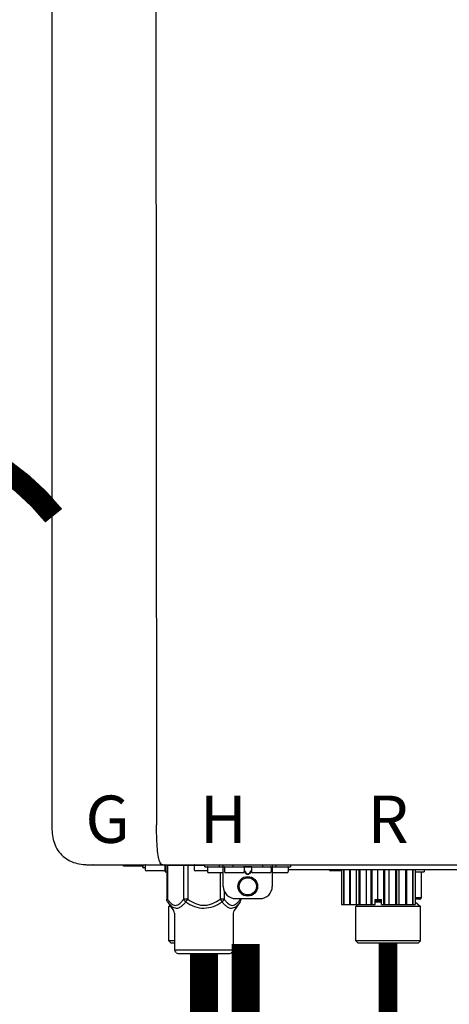
# Model space of a CAD drawing. Units: inches. Extents: x -91 to 103, y -22 to 112.
# Drawn here: x 4 to 11, y 45 to 61 of the extents above; entities that cross this region are included whole.
import ezdxf
from ezdxf.enums import TextEntityAlignment as Align

# ---------------------------------------------------------------- set-up
doc = ezdxf.new("R2010")
doc.units = ezdxf.units.IN
doc.header["$MEASUREMENT"] = 0
doc.linetypes.add('DASHED', pattern=[0.75, 0.5, -0.25])
doc.linetypes.add('DOTX2', pattern=[0.5, 0, -0.5])
doc.styles.add('Navien', font='arial.ttf')

# ---------------------------------------------------------------- blocks, each defined once
blk = doc.blocks.new('NPE-A2 (180-210-240)')
at = {"linetype": 'Continuous'}
for p, q in [((-2.447, 28.196), (-2.447, 2.058)), ((-0.782, 28.207), (-0.761, 2.069)), ((-1.857, 1.428), (-1.857, 1.427)), ((-1.857, 1.427), (14.266, 1.427)), ((-1.783, 1.427), (-1.788, 1.427)), ((-1.297, 1.407), (-1.297, 1.427)), ((-0.986, 1.407), (-1.297, 1.407)), ((-0.99, 1.407), (-0.99, 1.4)), ((-0.946, 1.38), (-0.97, 1.38)), ((-0.946, 1.419), (-0.946, 1.348)), ((-0.651, 1.329), (-0.926, 1.329)), ((-0.631, 1.419), (-0.631, 1.348)), ((-0.625, 1.427), (-0.625, 1.313)), ((-0.625, 1.313), (-0.598, 1.313)), ((-0.598, 1.419), (0.016, 1.419)), ((-0.598, 1.419), (-0.598, 0.874)), ((-0.587, 1.419), (-0.587, 0.874)), ((-0.328, 1.419), (-0.328, 0.874)), ((-0.259, 1.419), (-0.259, 0.875)), ((-0.158, 1.419), (-0.158, 1.348)), ((0.055, 1.329), (-0.138, 1.329)), ((0.016, 1.396), (0.016, 1.427)), ((0.016, 1.396), (1.396, 1.396)), ((0.055, 1.388), (0.055, 1.317)), ((0.311, 1.297), (0.075, 1.297)), ((0.252, 1.396), (0.252, 1.427)), ((0.259, 1.297), (0.259, 0.875)), ((0.311, 1.08), (0.311, 1.427)), ((0.331, 1.388), (0.331, 1.317)), ((0.627, 1.297), (0.351, 1.297)), ((0.469, 1.396), (0.469, 1.427)), ((0.674, 1.392), (0.645, 1.392)), ((0.647, 1.388), (0.647, 1.317)), ((0.647, 1.337), (0.674, 1.298)), ((0.647, 1.325), (0.669, 1.294)), ((0.709, 1.393), (0.702, 1.393)), ((0.702, 1.28), (0.709, 1.28)), ((0.702, 1.274), (0.709, 1.274)), ((0.766, 1.392), (0.737, 1.392)), ((0.737, 1.298), (0.765, 1.337)), ((0.743, 1.294), (0.765, 1.325)), ((0.765, 1.388), (0.765, 1.317)), ((1.061, 1.297), (0.785, 1.297)), ((0.942, 1.427), (0.942, 1.396)), ((1.08, 1.388), (1.08, 1.317)), ((1.1, 1.427), (1.1, 1.08)), ((1.336, 1.297), (1.1, 1.297)), ((1.159, 1.427), (1.159, 1.396)), ((1.356, 1.388), (1.356, 1.317)), ((4.333, 1.348), (1.356, 1.348)), ((1.396, 1.427), (1.396, 1.396)), ((2.215, 1.329), (2.038, 1.329)), ((2.215, 1.348), (2.215, 0.788)), ((2.244, 1.348), (2.244, 0.788)), ((2.251, 1.348), (2.251, 0.788)), ((2.341, 1.348), (2.341, 0.788)), ((2.354, 1.348), (2.354, 0.788)), ((2.458, 0.788), (2.458, 1.348)), ((2.493, 1.348), (2.493, 0.788)), ((2.511, 1.348), (2.511, 0.788)), ((2.616, 0.788), (2.616, 1.348)), ((2.684, 1.348), (2.684, 0.788)), ((2.704, 1.348), (2.704, 0.788)), ((2.797, 0.867), (2.797, 1.348)), ((2.889, 1.348), (2.889, 0.788)), ((2.909, 1.348), (2.909, 0.788)), ((2.979, 0.788), (2.979, 1.348)), ((3.084, 1.348), (3.084, 0.788)), ((3.102, 1.348), (3.102, 0.788)), ((3.141, 0.788), (3.141, 1.348)), ((3.246, 1.348), (3.246, 0.788)), ((3.26, 1.348), (3.26, 0.788)), ((3.262, 0.788), (3.262, 1.348)), ((3.355, 1.348), (3.355, 0.788)), ((3.362, 1.348), (3.362, 0.788)), ((3.398, 1.348), (3.398, 0.788)), ((3.398, 1.348), (3.398, 0.788)), ((3.398, 1.313), (3.546, 1.313)), ((3.497, 1.313), (3.497, 0.895)), ((3.546, 1.348), (3.546, 1.313)), ((0.328, 1.002), (0.328, 0.874)), ((-0.587, 0.874), (-0.598, 0.874)), ((-0.584, 0.829), (-0.487, 0.691)), ((-0.259, 0.874), (-0.328, 0.874)), ((-0.292, 0.829), (-0.259, 0.874)), ((0.328, 0.874), (0.259, 0.874)), ((0.259, 0.874), (0.292, 0.829)), ((0.584, 0.829), (0.487, 0.691)), ((0.509, 0.883), (0.903, 0.883)), ((0.587, 0.883), (0.587, 0.874)), ((0.598, 0.883), (0.598, 0.874)), ((2.757, 0.867), (2.856, 0.867)), ((2.757, 0.788), (2.757, 0.867)), ((2.757, 0.863), (2.856, 0.863)), ((2.757, 0.841), (2.856, 0.841)), ((2.757, 0.832), (2.856, 0.832)), ((2.856, 0.788), (2.856, 0.867)), ((3.497, 0.895), (3.398, 0.895)), ((3.477, 0.875), (3.398, 0.875)), ((3.398, 0.832), (3.402, 0.832)), ((3.402, 0.832), (3.486, 0.757)), ((-0.546, 0.774), (-0.565, 0.757)), ((-0.533, 0.757), (-0.565, 0.757)), ((-0.565, 0.205), (-0.565, 0.757)), ((-0.473, 0.646), (-0.473, 0.056)), ((0.473, 0.646), (0.473, 0.056)), ((2.215, 0.788), (2.757, 0.788)), ((2.478, 0.788), (2.443, 0.757)), ((3.486, 0.757), (2.443, 0.757)), ((2.443, 0.205), (2.443, 0.757)), ((2.856, 0.788), (3.398, 0.788)), ((3.486, 0.205), (3.486, 0.757)), ((-0.473, 0.205), (-0.565, 0.205)), ((-0.526, 0.166), (-0.565, 0.205)), ((-0.473, 0.166), (-0.526, 0.166)), ((3.486, 0.205), (2.443, 0.205)), ((2.483, 0.166), (2.443, 0.205)), ((3.446, 0.166), (2.483, 0.166)), ((3.446, 0.166), (3.486, 0.205)), ((-0.473, 0.056), (0.473, 0.056)), ((-0.445, 0.012), (-0.462, 0.028)), ((-0.417, 0), (0.417, 0)), ((0.445, 0.012), (0.462, 0.028))]:
    blk.add_line(p, q, dxfattribs=at)
for radius in [0.158, 0.138]:
    blk.add_circle((0.706, 1.08), radius, dxfattribs=at)
for centre, radius, start, end in [((-1.857, 2.019), 0.591, 263.5557, 270), ((-0.97, 1.4), 0.0197, 180, 270), ((-0.986, 1.427), 0.0197, 270, 0), ((-0.938, 1.419), 0.00788, 90, 180), ((-0.926, 1.348), 0.0197, 180, 270), ((-0.651, 1.348), 0.0197, 270, 0), ((-0.639, 1.419), 0.00788, 0, 90), ((-0.15, 1.419), 0.00788, 90, 180), ((-0.138, 1.348), 0.0197, 180, 270), ((0.063, 1.388), 0.00788, 90, 180), ((0.075, 1.317), 0.0197, 180, 270), ((0.339, 1.388), 0.00788, 89.9999, 179.9999), ((0.351, 1.317), 0.0197, 179.9999, 269.9999), ((0.627, 1.317), 0.0197, 269.9999, 359.9999), ((0.639, 1.388), 0.00788, 359.9999, 89.9999), ((0.773, 1.388), 0.00788, 89.9999, 179.9999), ((0.785, 1.317), 0.0197, 179.9999, 269.9999), ((1.061, 1.317), 0.0197, 269.9999, 359.9999), ((1.072, 1.388), 0.00788, 359.9999, 89.9999), ((1.336, 1.317), 0.0197, 270, 0), ((1.348, 1.388), 0.00788, 0, 90), ((2.038, 1.348), 0.0197, 180, 270), ((3.948, 1.509), 0.0823, 269.9725, 270.9668), ((0.509, 1.08), 0.197, 179.9999, 269.9999), ((0.903, 1.08), 0.197, 269.9999, 359.9999), ((3.41, 0.863), 0.0118, 90, 180), ((3.41, 0.841), 0.0118, 180, 227.9843), ((3.477, 0.895), 0.0197, 270, 0), ((-0.552, 0.646), 0.0788, 0, 34.7837), ((0.552, 0.646), 0.0788, 145.2163, 180), ((-0.434, 0.056), 0.0394, 180, 225), ((-0.417, 0.039), 0.0394, 225, 270), ((0.417, 0.039), 0.0394, 270, 315), ((0.434, 0.056), 0.0394, 315, 360)]:
    blk.add_arc(centre, radius, start, end, dxfattribs=at)
for points, knots in [([(-0.71, 1.477), (-0.722, 1.508), (-0.74, 1.59), (-0.76, 1.788), (-0.762, 1.953), (-0.761, 2.069)], [0, 0, 0, 0, 0.169167, 0.418686, 1, 1, 1, 1]), ([(-2.447, 2.058), (-2.447, 1.973), (-2.436, 1.801), (-2.306, 1.567), (-2.073, 1.438), (-1.901, 1.427), (-1.815, 1.427)], [0, 0, 0, 0, 0.25076, 0.500002, 0.749232, 1, 1, 1, 1]), ([(-0.687, 1.438), (-0.689, 1.44), (-0.699, 1.451), (-0.705, 1.465), (-0.71, 1.477)], [0, 0, 0, 0, 0.192903, 1, 1, 1, 1]), ([(-0.687, 1.438), (-0.689, 1.44), (-0.699, 1.451), (-0.705, 1.465), (-0.71, 1.477)], [0, 0, 0, 0, 0.192903, 1, 1, 1, 1]), ([(-0.66, 1.427), (-0.667, 1.427), (-0.677, 1.429), (-0.685, 1.435), (-0.687, 1.438)], [0, 0, 0, 0, 0.696975, 1, 1, 1, 1]), ([(-0.66, 1.427), (-0.667, 1.427), (-0.677, 1.429), (-0.685, 1.435), (-0.687, 1.438)], [0, 0, 0, 0, 0.696975, 1, 1, 1, 1]), ([(0.669, 1.294), (0.673, 1.288), (0.68, 1.281), (0.692, 1.275), (0.699, 1.274), (0.702, 1.274)], [0, 0, 0, 0, 0.499165, 0.749694, 1, 1, 1, 1]), ([(0.702, 1.393), (0.699, 1.393), (0.69, 1.393), (0.681, 1.393), (0.674, 1.392)], [0, 0, 0, 0, 0.304446, 1, 1, 1, 1]), ([(0.674, 1.298), (0.678, 1.293), (0.683, 1.286), (0.694, 1.281), (0.699, 1.28), (0.702, 1.28)], [0, 0, 0, 0, 0.498951, 0.749558, 1, 1, 1, 1]), ([(0.737, 1.392), (0.735, 1.392), (0.726, 1.393), (0.717, 1.393), (0.709, 1.393)], [0, 0, 0, 0, 0.189064, 1, 1, 1, 1]), ([(0.709, 1.28), (0.712, 1.28), (0.718, 1.281), (0.728, 1.286), (0.734, 1.293), (0.737, 1.298)], [0, 0, 0, 0, 0.250564, 0.501187, 1, 1, 1, 1]), ([(0.709, 1.274), (0.712, 1.274), (0.719, 1.275), (0.731, 1.281), (0.739, 1.288), (0.743, 1.294)], [0, 0, 0, 0, 0.250403, 0.500944, 1, 1, 1, 1]), ([(-0.587, 0.874), (-0.578, 0.861), (-0.559, 0.836), (-0.528, 0.804), (-0.495, 0.781), (-0.458, 0.771), (-0.42, 0.781), (-0.387, 0.804), (-0.356, 0.836), (-0.337, 0.861), (-0.328, 0.874)], [0, 0, 0, 0, 0.143716, 0.275972, 0.393976, 0.499995, 0.606013, 0.72403, 0.856288, 1, 1, 1, 1]), ([(-0.584, 0.829), (-0.574, 0.816), (-0.555, 0.79), (-0.522, 0.757), (-0.485, 0.735), (-0.445, 0.727), (-0.403, 0.735), (-0.364, 0.758), (-0.326, 0.79), (-0.303, 0.816), (-0.292, 0.83)], [0, 0, 0, 0, 0.137917, 0.263931, 0.377755, 0.484403, 0.594459, 0.716538, 0.852438, 1, 1, 1, 1]), ([(-0.328, 0.874), (-0.326, 0.87), (-0.318, 0.853), (-0.304, 0.838), (-0.292, 0.829)], [0, 0, 0, 0, 0.235287, 1, 1, 1, 1]), ([(-0.292, 0.83), (-0.248, 0.801), (-0.156, 0.75), (0, 0.719), (0.156, 0.751), (0.248, 0.801), (0.292, 0.829)], [0, 0, 0, 0, 0.250239, 0.49996, 0.749729, 1, 1, 1, 1]), ([(-0.259, 0.875), (-0.221, 0.847), (-0.16, 0.81), (-0.071, 0.78), (0, 0.772), (0.071, 0.78), (0.16, 0.81), (0.221, 0.847), (0.259, 0.875)], [0, 0, 0, 0, 0.24985, 0.374924, 0.499959, 0.625012, 0.750123, 1, 1, 1, 1]), ([(0.292, 0.829), (0.296, 0.832), (0.311, 0.845), (0.323, 0.861), (0.328, 0.874)], [0, 0, 0, 0, 0.263518, 1, 1, 1, 1]), ([(0.292, 0.829), (0.303, 0.816), (0.326, 0.79), (0.364, 0.757), (0.404, 0.735), (0.445, 0.727), (0.485, 0.735), (0.522, 0.757), (0.555, 0.79), (0.574, 0.816), (0.584, 0.829)], [0, 0, 0, 0, 0.14755, 0.28344, 0.405514, 0.515579, 0.622231, 0.736068, 0.862087, 1, 1, 1, 1]), ([(0.328, 0.874), (0.337, 0.861), (0.356, 0.836), (0.387, 0.804), (0.42, 0.781), (0.458, 0.771), (0.495, 0.781), (0.528, 0.804), (0.559, 0.836), (0.578, 0.861), (0.587, 0.874)], [0, 0, 0, 0, 0.143713, 0.275975, 0.394, 0.500036, 0.606061, 0.724063, 0.856305, 1, 1, 1, 1])]:
    blk.add_open_spline(points, degree=3, knots=knots, dxfattribs=at)
for points in [[(-0.584, 0.829), (-0.593, 0.842), (-0.598, 0.859), (-0.598, 0.874)], [(0.584, 0.829), (0.593, 0.842), (0.598, 0.859), (0.598, 0.874)]]:
    blk.add_open_spline(points, degree=3, dxfattribs=at)
at = {"style": 'Navien'}
for s, p in [('G', (-1.55, 2.161)), ('H', (0.311, 2.161)), ('R', (2.964, 2.161))]:
    blk.add_text(s, height=0.762, dxfattribs=at).set_placement(p, align=Align.MIDDLE_CENTER)

msp = doc.modelspace()

# ---------------------------------------------------------------- linework, layer by layer
at = {"color": 2, "linetype": 'DOTX2', "ltscale": 0.05, "const_width": 0.35}
msp.add_lwpolyline([(4.373, 53.369, 0.478412), (-1.635, 53.365)], format="xyb", dxfattribs=at)
at = {"const_width": 0.45}
for points in [[(7.462, 46.472), (7.462, 44.472), (8.796, 44.472), (8.796, 42.952)], [(6.79, 46.312), (6.79, 44.513), (5.29, 44.513), (5.29, 42.952)]]:
    msp.add_lwpolyline(points, dxfattribs=at)
at = {"color": 2, "linetype": 'DASHED', "ltscale": 0.1, "const_width": 0.3}
msp.add_lwpolyline([(9.754, 46.478), (9.754, 44.478), (11.796, 44.478), (11.796, 35.015)], dxfattribs=at)

# ---------------------------------------------------------------- block references
msp.add_blockref('NPE-A2 (180-210-240)', (6.79, 46.319))

doc.saveas('drawing.dxf')
